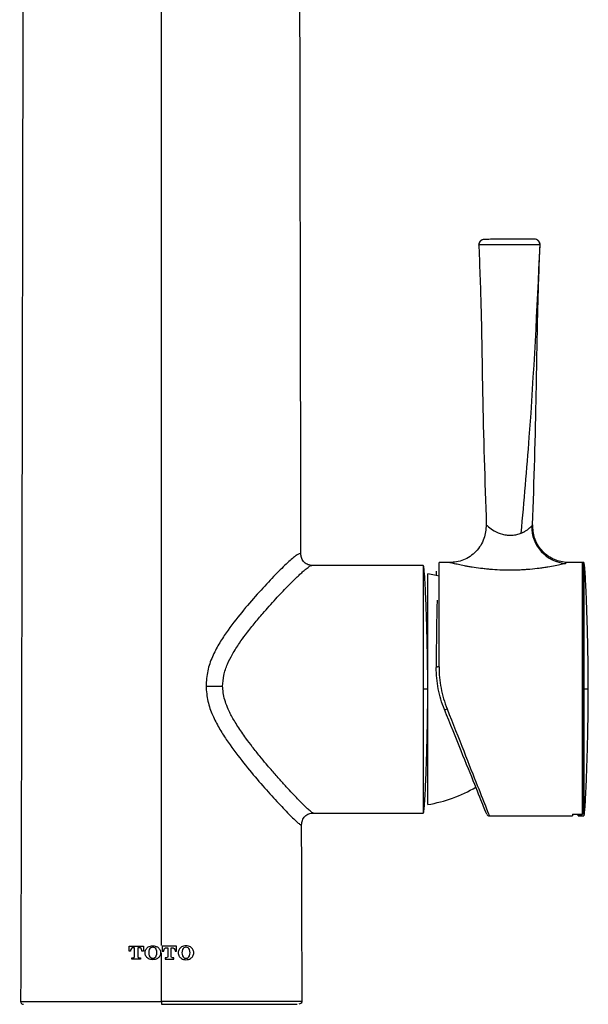
# Model space of a CAD drawing. Units: inches. Extents: x 2.63 to 6.97, y 0.43 to 8.25.
# Drawn here: x 2.82 to 3.32, y 3.58 to 4.44 of the extents above; entities that cross this region are included whole.
import ezdxf

# ---------------------------------------------------------------- set-up
doc = ezdxf.new("R2010")
doc.units = ezdxf.units.IN
doc.header["$MEASUREMENT"] = 0

msp = doc.modelspace()

# ---------------------------------------------------------------- linework, layer by layer
at = {"color": 7, "linetype": 'Continuous', "lineweight": 25}
for p, q in [((3.27743, 4.24407), (3.27759, 4.24408)), ((3.06846, 3.97271), (3.06853, 3.97312)), ((3.17547, 3.96378), (3.07817, 3.96378)), ((3.19847, 3.96625), (3.18925, 3.96625)), ((3.18925, 3.93396), (3.18925, 3.96625)), ((3.31475, 3.96625), (3.29998, 3.96625)), ((3.29998, 3.96548), (3.29998, 3.96625)), ((3.31573, 3.96625), (3.31475, 3.96625)), ((3.31475, 3.96625), (3.31475, 3.74614)), ((3.31475, 3.74605), (3.31475, 3.96625)), ((3.31573, 3.96625), (3.31573, 3.96434)), ((3.17941, 3.75463), (3.17941, 3.9564)), ((3.18679, 3.95886), (3.18679, 3.95494)), ((3.07917, 3.74725), (3.17547, 3.74725)), ((3.31573, 3.74923), (3.31573, 3.74479)), ((3.23181, 3.74521), (3.23315, 3.7449)), ((3.23319, 3.74479), (3.30589, 3.74479)), ((3.30589, 3.74614), (3.31475, 3.74614)), ((3.30589, 3.74614), (3.30589, 3.74479)), ((3.31081, 3.74563), (3.31081, 3.74614)), ((3.31081, 3.74479), (3.31081, 3.74563)), ((3.31081, 3.74563), (3.31327, 3.74563)), ((3.31081, 3.74479), (3.31573, 3.74479)), ((2.91975, 3.62644), (2.91834, 3.62644)), ((2.91975, 3.62703), (2.91975, 3.62644)), ((2.92321, 3.62942), (2.92214, 3.62942)), ((2.92321, 3.62177), (2.92321, 3.62942)), ((2.92608, 3.62942), (2.92608, 3.62177)), ((2.92715, 3.62942), (2.92608, 3.62942)), ((2.92954, 3.62644), (2.92954, 3.62703)), ((2.93095, 3.62644), (2.92954, 3.62644)), ((2.94732, 3.62644), (2.94874, 3.62644)), ((2.94874, 3.62644), (2.94874, 3.62703)), ((2.95112, 3.62942), (2.95219, 3.62942)), ((2.95219, 3.62942), (2.95219, 3.62177)), ((2.95506, 3.62177), (2.95506, 3.62942)), ((2.95506, 3.62942), (2.95614, 3.62942)), ((2.95852, 3.62703), (2.95852, 3.62644)), ((2.95852, 3.62644), (2.95994, 3.62644)), ((2.92081, 3.62069), (2.92213, 3.62069)), ((2.92716, 3.62069), (2.92849, 3.62069)), ((2.95111, 3.62069), (2.94979, 3.62069)), ((2.95747, 3.62069), (2.95615, 3.62069))]:
    msp.add_line(p, q, dxfattribs=at)
at = {"color": 8, "linetype": 'Continuous', "lineweight": 25}
for p, q in [((3.17547, 3.96378), (3.17547, 3.85552)), ((3.31573, 3.96434), (3.31573, 3.85552)), ((3.18925, 3.87508), (3.18925, 3.93396)), ((3.17547, 3.85552), (3.17547, 3.74725)), ((3.31573, 3.85552), (3.31573, 3.74923)), ((3.31327, 3.74563), (3.31327, 3.74614)), ((2.94664, 3.58238), (2.94664, 3.62506))]:
    msp.add_line(p, q, dxfattribs=at)
at = {"color": 7, "linetype": 'Continuous', "lineweight": 25, "flags": 128}
msp.add_lwpolyline([(3.18925, 3.95434), (3.18671, 3.95495), (3.17941, 3.9564)], dxfattribs=at)
at = {"color": 7, "linetype": 'Continuous', "lineweight": 25}
for centre, radius, start, end in [((3.27245, 4.24434), 0.00487, 356.95353, 89.32875), ((3.30265, 3.9979), 0.03253, 179.31586, 265.29829), ((2.98289, 5.48569), 1.62749, 270.09584, 270.60818), ((3.19416, 3.84201), 0.00424, 267.25588, 299.35605), ((3.15913, 3.87598), 0.12303, 279.49056, 300.45189), ((3.23319, 3.74725), 0.00246, 202, 270)]:
    msp.add_arc(centre, radius, start, end, dxfattribs=at)
for points, knots in [([(2.82515, 4.75515), (2.82518, 4.74814), (2.82526, 4.72925), (2.82536, 4.69989), (2.82545, 4.66888), (2.82552, 4.64274), (2.82556, 4.62033), (2.8256, 4.60016), (2.82562, 4.58084), (2.82564, 4.56006), (2.82564, 4.53796), (2.82564, 4.51467), (2.82561, 4.49111), (2.82558, 4.4653), (2.82554, 4.4352), (2.82548, 4.39826), (2.8254, 4.35401), (2.82531, 4.30199), (2.8252, 4.24348), (2.82507, 4.17848), (2.82494, 4.10705), (2.8248, 4.03269), (2.82465, 3.95595), (2.82448, 3.87734), (2.82431, 3.80408), (2.82413, 3.7371), (2.82396, 3.67983), (2.82381, 3.63455), (2.82369, 3.60268), (2.82364, 3.58891), (2.82361, 3.58239)], [0, 0, 0, 0, 0.018416, 0.049651, 0.076493, 0.098967, 0.117318, 0.13436, 0.15092, 0.167001, 0.1877, 0.207556, 0.226598, 0.247874, 0.27349, 0.303454, 0.34219, 0.386415, 0.436143, 0.491371, 0.552079, 0.61822, 0.680888, 0.747718, 0.818686, 0.867773, 0.918633, 0.964843, 0.983366, 1, 1, 1, 1]), ([(3.06859, 3.97271), (3.06858, 3.97921), (3.06852, 4.00952), (3.06842, 4.06204), (3.06829, 4.13), (3.06817, 4.19415), (3.06806, 4.25421), (3.06795, 4.3085), (3.06786, 4.35703), (3.06779, 4.39919), (3.06773, 4.4352), (3.06769, 4.4653), (3.06766, 4.49111), (3.06764, 4.51467), (3.06763, 4.53796), (3.06764, 4.56006), (3.06765, 4.58084), (3.06768, 4.60016), (3.06771, 4.62033), (3.06776, 4.64274), (3.06782, 4.66888), (3.06791, 4.69989), (3.06801, 4.72925), (3.0681, 4.74814), (3.06813, 4.75515)], [0, 0, 0, 0, 0.024788, 0.115716, 0.200377, 0.284076, 0.360474, 0.429549, 0.491302, 0.545752, 0.590605, 0.628951, 0.6608, 0.689305, 0.719028, 0.750013, 0.774084, 0.798874, 0.824384, 0.851855, 0.885496, 0.925676, 0.972433, 1, 1, 1, 1]), ([(3.27341, 4.24913), (3.27312, 4.24913), (3.27256, 4.24913), (3.27037, 4.24913), (3.26582, 4.24913), (3.25839, 4.24913), (3.24976, 4.24914), (3.24205, 4.24913), (3.23567, 4.24915), (3.23034, 4.24891), (3.22795, 4.24899), (3.22613, 4.24824), (3.22506, 4.24736), (3.22436, 4.2462), (3.22403, 4.24504), (3.22402, 4.2444), (3.22402, 4.24407)], [0, 0, 0, 0, 0.046973, 0.091998, 0.17709, 0.332147, 0.472599, 0.599182, 0.711161, 0.80892, 0.896562, 0.91742, 0.940863, 0.96859, 0.983993, 1, 1, 1, 1]), ([(3.22546, 4.24761), (3.22549, 4.24764), (3.22572, 4.24795), (3.2263, 4.24839), (3.22743, 4.24905), (3.22839, 4.24915), (3.22902, 4.24922)], [0, 0, 0, 0, 0.02878, 0.285238, 0.536044, 1, 1, 1, 1]), ([(3.2776, 4.24407), (3.2776, 4.24438), (3.27759, 4.24502), (3.27734, 4.24597), (3.2769, 4.24691), (3.27625, 4.24774), (3.27544, 4.2484), (3.27422, 4.24905), (3.27319, 4.24915), (3.27251, 4.24922)], [0, 0, 0, 0, 0.111316, 0.229279, 0.353054, 0.482624, 0.616042, 0.749494, 1, 1, 1, 1]), ([(3.27732, 4.24409), (3.27727, 4.24409), (3.27716, 4.24409), (3.27694, 4.2441), (3.27664, 4.2441), (3.27625, 4.24411), (3.27548, 4.24412), (3.27443, 4.24414), (3.2725, 4.24416), (3.26988, 4.24419), (3.26488, 4.24421), (3.25793, 4.24423), (3.24923, 4.24423), (3.24061, 4.2442), (3.23476, 4.24417), (3.23119, 4.24414), (3.2294, 4.24413), (3.22772, 4.24411), (3.2265, 4.2441), (3.22563, 4.24409), (3.22496, 4.24408), (3.22446, 4.24408), (3.22413, 4.24407), (3.22395, 4.24407), (3.22395, 4.24407), (3.22395, 4.24408)], [0, 0, 0, 0, 0.009893, 0.021102, 0.033661, 0.047621, 0.063053, 0.104768, 0.125783, 0.188027, 0.251355, 0.373765, 0.499864, 0.626161, 0.748819, 0.770385, 0.811516, 0.84758, 0.874331, 0.897535, 0.919617, 0.940741, 0.961074, 0.980777, 1, 1, 1, 1]), ([(3.22398, 4.24575), (3.22467, 4.22711), (3.22549, 4.20496), (3.22657, 4.16141), (3.22736, 4.0979), (3.22929, 4.03792), (3.23053, 3.99932)], [0, 0, 0, 0, 0.2271777, 0.2698449, 0.5301037, 1, 1, 1, 1]), ([(3.261, 3.99202), (3.26364, 4.02001), (3.27091, 4.10397), (3.27495, 4.18803), (3.27759, 4.24408)], [0.3469607, 0.3469607, 0.3469607, 0.3469607, 0.5602703, 0.9869483, 0.9869483, 0.9869483, 0.9869483]), ([(3.27101, 3.99925), (3.27226, 4.03787), (3.2741, 4.09477), (3.27487, 4.15479), (3.27543, 4.17968), (3.27603, 4.2044), (3.27683, 4.22599), (3.2775, 4.24407)], [0, 0, 0, 0, 0.473247, 0.697169, 0.735226, 0.778177, 1, 1, 1, 1]), ([(3.27759, 4.24408), (3.27758, 4.24408), (3.27756, 4.24408), (3.27747, 4.24408), (3.27737, 4.24408), (3.27732, 4.24409)], [0, 0, 0, 0, 0.322533, 0.65563, 1, 1, 1, 1]), ([(3.23043, 3.99941), (3.23014, 3.99529), (3.22968, 3.98894), (3.2258, 3.98121), (3.22168, 3.97586), (3.21649, 3.97155), (3.20891, 3.96738), (3.20258, 3.96669), (3.19847, 3.96625)], [0, 0, 0, 0, 0.238936, 0.368022, 0.499993, 0.631965, 0.761055, 1, 1, 1, 1]), ([(3.261, 3.99202), (3.26124, 3.99212), (3.26173, 3.99233), (3.26246, 3.99266), (3.2632, 3.99303), (3.26391, 3.99342), (3.2646, 3.99382), (3.26546, 3.99436), (3.26648, 3.99507), (3.26758, 3.99593), (3.26842, 3.99664), (3.26901, 3.99719), (3.26942, 3.99758), (3.2698, 3.99795), (3.27002, 3.99818), (3.27012, 3.99829)], [0, 0, 0, 0, 0.058226, 0.119201, 0.182884, 0.249237, 0.308739, 0.374746, 0.499557, 0.624508, 0.750136, 0.81522, 0.87504, 0.9396, 1, 1, 1, 1]), ([(3.29998, 3.96625), (3.29616, 3.96703), (3.28822, 3.96866), (3.27843, 3.97653), (3.27193, 3.98728), (3.27137, 3.99537), (3.2711, 3.99926)], [0, 0, 0, 0, 0.240875, 0.500014, 0.759146, 1, 1, 1, 1]), ([(3.07825, 3.96378), (3.07707, 3.96391), (3.07467, 3.96416), (3.07127, 3.9664), (3.06898, 3.96974), (3.06872, 3.97207), (3.0686, 3.97321)], [0, 0, 0, 0, 0.2441, 0.498654, 0.753829, 1, 1, 1, 1]), ([(3.17606, 3.96129), (3.17598, 3.9619), (3.17578, 3.96348), (3.17559, 3.96367), (3.17547, 3.96378)], [0, 0, 0, 0, 0.390833, 1, 1, 1, 1]), ([(3.29998, 3.96548), (3.29891, 3.96522), (3.2976, 3.96492), (3.29449, 3.96424), (3.29268, 3.96386), (3.28874, 3.96309), (3.28659, 3.9627), (3.28309, 3.96213), (3.28187, 3.96194), (3.2794, 3.96158), (3.27813, 3.96141), (3.27424, 3.96091), (3.27154, 3.96062), (3.26731, 3.96025), (3.26587, 3.96014), (3.263, 3.95994), (3.26155, 3.95986), (3.25718, 3.95967), (3.25423, 3.9596), (3.24975, 3.9596), (3.24824, 3.95962), (3.24528, 3.95968), (3.24381, 3.95973), (3.23944, 3.95993), (3.23656, 3.96012), (3.23233, 3.96048), (3.23093, 3.96062), (3.22821, 3.96091), (3.22688, 3.96106), (3.22298, 3.96155), (3.2205, 3.96191), (3.21696, 3.96247), (3.21581, 3.96266), (3.21362, 3.96305), (3.21257, 3.96324), (3.20957, 3.96381), (3.20776, 3.96417), (3.20533, 3.96469), (3.20457, 3.96485), (3.20319, 3.96516), (3.20256, 3.9653), (3.20087, 3.96568), (3.2, 3.96589), (3.1991, 3.9661), (3.19887, 3.96616), (3.19856, 3.96623), (3.19848, 3.96625), (3.19847, 3.96625)], [0, 0, 0, 0, 0.0625, 0.0625, 0.125, 0.125, 0.1875, 0.1875, 0.21875, 0.21875, 0.25, 0.25, 0.3125, 0.3125, 0.34375, 0.34375, 0.375, 0.375, 0.4375, 0.4375, 0.46875, 0.46875, 0.5, 0.5, 0.5625, 0.5625, 0.59375, 0.59375, 0.625, 0.625, 0.6875, 0.6875, 0.71875, 0.71875, 0.75, 0.75, 0.8125, 0.8125, 0.84375, 0.84375, 0.875, 0.875, 0.9375, 0.9375, 0.96875, 0.96875, 1, 1, 1, 1]), ([(3.31626, 3.96409), (3.3162, 3.96456), (3.31602, 3.966), (3.31585, 3.96615), (3.31573, 3.96625)], [0, 0, 0, 0, 0.327954, 1, 1, 1, 1]), ([(3.31967, 3.85552), (3.31965, 3.86028), (3.31962, 3.87047), (3.3194, 3.88665), (3.31903, 3.90421), (3.3185, 3.92232), (3.31787, 3.93958), (3.31729, 3.95156), (3.31681, 3.95882), (3.3165, 3.96253), (3.31632, 3.9637), (3.31626, 3.96409)], [0, 0, 0, 0, 0.094278, 0.201645, 0.323411, 0.460364, 0.61235, 0.77784, 0.864886, 0.953998, 1, 1, 1, 1]), ([(3.17941, 3.85552), (3.1794, 3.86017), (3.17937, 3.87013), (3.17914, 3.88594), (3.17877, 3.90311), (3.17825, 3.92081), (3.17761, 3.93775), (3.17691, 3.95179), (3.17638, 3.95918), (3.17611, 3.96101), (3.17606, 3.96129)], [0, 0, 0, 0, 0.0956089, 0.2045073, 0.3280277, 0.4669727, 0.6211872, 0.7891185, 0.9675425, 1, 1, 1, 1]), ([(3.18753, 3.9334), (3.18753, 3.93319), (3.1874, 3.92889), (3.18719, 3.91863), (3.18696, 3.90372), (3.18682, 3.88898), (3.1868, 3.87926), (3.18679, 3.87465)], [0, 0, 0, 0, 0.014329, 0.296559, 0.554733, 0.788867, 1, 1, 1, 1]), ([(3.18925, 3.87508), (3.18896, 3.87508), (3.18865, 3.87507), (3.18805, 3.87503), (3.18775, 3.875), (3.18727, 3.87491), (3.18709, 3.87486), (3.18685, 3.87476), (3.18679, 3.8747), (3.18679, 3.87465)], [0, 0, 0, 0, 0.25, 0.25, 0.5, 0.5, 0.75, 0.75, 1, 1, 1, 1]), ([(3.19396, 3.83778), (3.19278, 3.8407), (3.19174, 3.84368), (3.18994, 3.84976), (3.18918, 3.85286), (3.18739, 3.86214), (3.18679, 3.86837), (3.18679, 3.87465)], [0, 0, 0, 0, 0.25, 0.25, 0.5, 0.5, 1, 1, 1, 1]), ([(3.18925, 3.87508), (3.18925, 3.86883), (3.18983, 3.86261), (3.19158, 3.85336), (3.19232, 3.85027), (3.19408, 3.84421), (3.19509, 3.84123), (3.19624, 3.83832)], [0, 0, 0, 0, 0.5, 0.5, 0.75, 0.75, 1, 1, 1, 1]), ([(3.17941, 3.85552), (3.17941, 3.85552), (3.17933, 3.85552), (3.17894, 3.85552), (3.17864, 3.85552), (3.17787, 3.85552), (3.17741, 3.85552), (3.17644, 3.85552), (3.17594, 3.85552), (3.17547, 3.85552)], [0, 0, 0, 0, 0.25, 0.25, 0.5, 0.5, 0.75, 0.75, 1, 1, 1, 1]), ([(3.17626, 3.75149), (3.17648, 3.75404), (3.17693, 3.75923), (3.17761, 3.7734), (3.17825, 3.79019), (3.17877, 3.80793), (3.17914, 3.82509), (3.17937, 3.8409), (3.1794, 3.85086), (3.17941, 3.85552)], [0, 0, 0, 0, 0.170929, 0.347362, 0.509384, 0.655364, 0.785138, 0.89955, 1, 1, 1, 1]), ([(3.31967, 3.85552), (3.31967, 3.85552), (3.31958, 3.85552), (3.3192, 3.85552), (3.3189, 3.85552), (3.31813, 3.85552), (3.31766, 3.85552), (3.3167, 3.85552), (3.31619, 3.85552), (3.31573, 3.85552)], [0, 0, 0, 0, 0.25, 0.25, 0.5, 0.5, 0.75, 0.75, 1, 1, 1, 1]), ([(3.31655, 3.74948), (3.31664, 3.75041), (3.31685, 3.7526), (3.31729, 3.75958), (3.31787, 3.77142), (3.3185, 3.78872), (3.31903, 3.80683), (3.3194, 3.82439), (3.31962, 3.84056), (3.31965, 3.85075), (3.31967, 3.85552)], [0, 0, 0, 0, 0.06805, 0.1618446, 0.3401676, 0.5039388, 0.651511, 0.7827185, 0.898411, 1, 1, 1, 1]), ([(3.23091, 3.74633), (3.23091, 3.74633), (3.22999, 3.74861), (3.22641, 3.75745), (3.22376, 3.76401), (3.21706, 3.7806), (3.21301, 3.79063), (3.20401, 3.81292), (3.19906, 3.82517), (3.19396, 3.83778)], [0, 0, 0, 0, 0.25, 0.25, 0.5, 0.5, 0.75, 0.75, 1, 1, 1, 1]), ([(3.19624, 3.83832), (3.20134, 3.82542), (3.20629, 3.81289), (3.21529, 3.7901), (3.21934, 3.77984), (3.22605, 3.76287), (3.2287, 3.75617), (3.23227, 3.74712), (3.23319, 3.74479), (3.23319, 3.74479)], [0, 0, 0, 0, 0.25, 0.25, 0.5, 0.5, 0.75, 0.75, 1, 1, 1, 1]), ([(3.06914, 3.73711), (3.06927, 3.73837), (3.06955, 3.74096), (3.07192, 3.74445), (3.07541, 3.74683), (3.07803, 3.74712), (3.0793, 3.74725)], [0, 0, 0, 0, 0.2425698, 0.5004037, 0.7580525, 1, 1, 1, 1]), ([(3.17547, 3.74725), (3.17559, 3.74747), (3.17583, 3.74792), (3.17609, 3.74921), (3.17623, 3.7512), (3.17626, 3.75149)], [0, 0, 0, 0, 0.462565, 0.921432, 1, 1, 1, 1]), ([(3.31573, 3.74479), (3.31585, 3.74498), (3.31608, 3.74536), (3.31636, 3.74717), (3.31652, 3.74906), (3.31655, 3.74948)], [0, 0, 0, 0, 0.439284, 0.875058, 1, 1, 1, 1]), ([(3.31475, 3.74605), (3.31474, 3.74604), (3.31474, 3.74601), (3.31469, 3.74597), (3.3146, 3.74592), (3.31446, 3.74587), (3.31421, 3.74579), (3.31388, 3.74573), (3.31354, 3.74567), (3.31336, 3.74564), (3.31327, 3.74563)], [0, 0, 0, 0, 0.07998, 0.163725, 0.250229, 0.371409, 0.500072, 0.749557, 0.874789, 1, 1, 1, 1]), ([(3.06966, 3.58239), (3.06962, 3.59232), (3.06954, 3.61283), (3.06941, 3.64961), (3.06927, 3.69128), (3.06919, 3.72238), (3.06915, 3.73721)], [0, 0, 0, 0, 0.192478, 0.397472, 0.712687, 1, 1, 1, 1]), ([(2.92214, 3.62942), (2.92152, 3.62942), (2.92091, 3.62917), (2.92002, 3.62829), (2.91975, 3.62767), (2.91975, 3.62703)], [0, 0, 0, 0, 0.5, 0.5, 1, 1, 1, 1]), ([(2.92954, 3.62703), (2.92954, 3.62767), (2.92927, 3.62828), (2.92839, 3.62916), (2.92778, 3.62942), (2.92715, 3.62942)], [0, 0, 0, 0, 0.5, 0.5, 1, 1, 1, 1]), ([(2.93515, 3.62002), (2.93471, 3.62029), (2.93433, 3.6206), (2.93363, 3.62132), (2.93333, 3.62173), (2.93284, 3.6226), (2.93264, 3.62307), (2.93239, 3.62405), (2.93233, 3.62454), (2.93233, 3.62556), (2.93239, 3.62605), (2.93264, 3.62703), (2.93284, 3.6275), (2.93333, 3.62837), (2.93363, 3.62878), (2.93433, 3.6295), (2.93471, 3.62982), (2.93515, 3.63008)], [0, 0, 0, 0, 0.125, 0.125, 0.25, 0.25, 0.375, 0.375, 0.5, 0.5, 0.625, 0.625, 0.75, 0.75, 0.875, 0.875, 1, 1, 1, 1]), ([(2.93515, 3.63008), (2.93575, 3.63045), (2.93638, 3.63073), (2.93773, 3.6311), (2.93843, 3.6312), (2.93914, 3.6312)], [0, 0, 0, 0, 0.5, 0.5, 1, 1, 1, 1]), ([(2.93608, 3.62773), (2.93576, 3.62687), (2.9356, 3.62597), (2.9356, 3.62413), (2.93576, 3.62323), (2.93608, 3.62237)], [0, 0, 0, 0, 0.5, 0.5, 1, 1, 1, 1]), ([(2.93914, 3.62981), (2.93847, 3.62983), (2.93782, 3.62964), (2.93673, 3.6289), (2.9363, 3.62836), (2.93608, 3.62773)], [0, 0, 0, 0, 0.5, 0.5, 1, 1, 1, 1]), ([(2.93914, 3.6312), (2.93984, 3.6312), (2.94053, 3.63111), (2.94188, 3.63073), (2.94253, 3.63045), (2.94313, 3.63008)], [0, 0, 0, 0, 0.5, 0.5, 1, 1, 1, 1]), ([(2.9422, 3.62773), (2.94197, 3.62836), (2.94155, 3.6289), (2.94046, 3.62964), (2.9398, 3.62983), (2.93914, 3.62981)], [0, 0, 0, 0, 0.5, 0.5, 1, 1, 1, 1]), ([(2.9422, 3.62237), (2.94252, 3.62323), (2.94267, 3.62413), (2.94267, 3.62597), (2.94252, 3.62687), (2.9422, 3.62773)], [0, 0, 0, 0, 0.5, 0.5, 1, 1, 1, 1]), ([(2.94313, 3.63008), (2.94356, 3.62982), (2.94395, 3.6295), (2.94465, 3.62878), (2.94495, 3.62837), (2.94544, 3.6275), (2.94563, 3.62702), (2.94588, 3.62605), (2.94595, 3.62556), (2.94595, 3.62454), (2.94588, 3.62405), (2.94563, 3.62308), (2.94544, 3.6226), (2.94495, 3.62173), (2.94465, 3.62132), (2.94395, 3.6206), (2.94356, 3.62029), (2.94313, 3.62002)], [0, 0, 0, 0, 0.125, 0.125, 0.25, 0.25, 0.375, 0.375, 0.5, 0.5, 0.625, 0.625, 0.75, 0.75, 0.875, 0.875, 1, 1, 1, 1]), ([(2.94874, 3.62703), (2.94874, 3.62766), (2.949, 3.62828), (2.94988, 3.62916), (2.95049, 3.62942), (2.95112, 3.62942)], [0, 0, 0, 0, 0.5, 0.5, 1, 1, 1, 1]), ([(2.95614, 3.62942), (2.95677, 3.62942), (2.95738, 3.62916), (2.95826, 3.62828), (2.95852, 3.62766), (2.95852, 3.62703)], [0, 0, 0, 0, 0.5, 0.5, 1, 1, 1, 1]), ([(2.96413, 3.63008), (2.9637, 3.62982), (2.96331, 3.62951), (2.96262, 3.62879), (2.96231, 3.62838), (2.96182, 3.62751), (2.96163, 3.62703), (2.96138, 3.62606), (2.96131, 3.62556), (2.96131, 3.62506)], [0, 0, 0, 0, 0.25, 0.25, 0.5, 0.5, 0.75, 0.75, 1, 1, 1, 1]), ([(2.96812, 3.6312), (2.96742, 3.6312), (2.96673, 3.63111), (2.96539, 3.63073), (2.96474, 3.63045), (2.96413, 3.63008)], [0, 0, 0, 0, 0.5, 0.5, 1, 1, 1, 1]), ([(2.96506, 3.62773), (2.96474, 3.62687), (2.96458, 3.62597), (2.96459, 3.62413), (2.96474, 3.62323), (2.96506, 3.62237)], [0, 0, 0, 0, 0.5, 0.5, 1, 1, 1, 1]), ([(2.96812, 3.62981), (2.96746, 3.62983), (2.96681, 3.62964), (2.96572, 3.62891), (2.96529, 3.62836), (2.96506, 3.62773)], [0, 0, 0, 0, 0.5, 0.5, 1, 1, 1, 1]), ([(2.97211, 3.63008), (2.97151, 3.63045), (2.97087, 3.63073), (2.96953, 3.6311), (2.96883, 3.6312), (2.96812, 3.6312)], [0, 0, 0, 0, 0.5, 0.5, 1, 1, 1, 1]), ([(2.97118, 3.62773), (2.97095, 3.62836), (2.97053, 3.6289), (2.96944, 3.62964), (2.96878, 3.62983), (2.96812, 3.62981)], [0, 0, 0, 0, 0.5, 0.5, 1, 1, 1, 1]), ([(2.97118, 3.62237), (2.9715, 3.62323), (2.97166, 3.62413), (2.97166, 3.62597), (2.9715, 3.62687), (2.97118, 3.62773)], [0, 0, 0, 0, 0.5, 0.5, 1, 1, 1, 1]), ([(2.97211, 3.62002), (2.97254, 3.62028), (2.97293, 3.62059), (2.97362, 3.62131), (2.97393, 3.62172), (2.97442, 3.62259), (2.97461, 3.62306), (2.97487, 3.62404), (2.97493, 3.62454), (2.97493, 3.62556), (2.97487, 3.62606), (2.97461, 3.62703), (2.97442, 3.62751), (2.97393, 3.62838), (2.97362, 3.62879), (2.97293, 3.62951), (2.97254, 3.62982), (2.97211, 3.63008)], [0, 0, 0, 0, 0.125, 0.125, 0.25, 0.25, 0.375, 0.375, 0.5, 0.5, 0.625, 0.625, 0.75, 0.75, 0.875, 0.875, 1, 1, 1, 1]), ([(2.92213, 3.62069), (2.92241, 3.62069), (2.92269, 3.6208), (2.92309, 3.6212), (2.92321, 3.62148), (2.92321, 3.62177)], [0, 0, 0, 0, 0.5, 0.5, 1, 1, 1, 1]), ([(2.92608, 3.62177), (2.92608, 3.62148), (2.9262, 3.6212), (2.9266, 3.6208), (2.92688, 3.62069), (2.92716, 3.62069)], [0, 0, 0, 0, 0.5, 0.5, 1, 1, 1, 1]), ([(2.93914, 3.6189), (2.93843, 3.6189), (2.93774, 3.619), (2.9364, 3.61937), (2.93575, 3.61966), (2.93515, 3.62002)], [0, 0, 0, 0, 0.5, 0.5, 1, 1, 1, 1]), ([(2.93608, 3.62237), (2.9363, 3.62174), (2.93672, 3.62121), (2.93781, 3.62047), (2.93847, 3.62027), (2.93914, 3.62029)], [0, 0, 0, 0, 0.5, 0.5, 1, 1, 1, 1]), ([(2.93914, 3.62029), (2.9398, 3.62027), (2.94045, 3.62046), (2.94155, 3.6212), (2.94197, 3.62174), (2.9422, 3.62237)], [0, 0, 0, 0, 0.5, 0.5, 1, 1, 1, 1]), ([(2.94313, 3.62002), (2.94253, 3.61965), (2.94189, 3.61938), (2.94054, 3.619), (2.93984, 3.6189), (2.93914, 3.6189)], [0, 0, 0, 0, 0.5, 0.5, 1, 1, 1, 1]), ([(2.95219, 3.62177), (2.95219, 3.62148), (2.95208, 3.6212), (2.95168, 3.6208), (2.9514, 3.62069), (2.95111, 3.62069)], [0, 0, 0, 0, 0.5, 0.5, 1, 1, 1, 1]), ([(2.95615, 3.62069), (2.95586, 3.62069), (2.95558, 3.6208), (2.95518, 3.6212), (2.95506, 3.62148), (2.95506, 3.62177)], [0, 0, 0, 0, 0.5, 0.5, 1, 1, 1, 1]), ([(2.96131, 3.62506), (2.96131, 3.62489), (2.96132, 3.62455), (2.96139, 3.62405), (2.9615, 3.62356), (2.96164, 3.62307), (2.96183, 3.62261), (2.96199, 3.62231), (2.96207, 3.62217)], [0, 0, 0, 0, 0.167555, 0.334728, 0.501539, 0.668008, 0.834155, 1, 1, 1, 1]), ([(2.96207, 3.62217), (2.96231, 3.62172), (2.96261, 3.62132), (2.96331, 3.6206), (2.9637, 3.62028), (2.96413, 3.62002)], [0, 0, 0, 0, 0.5, 0.5, 1, 1, 1, 1]), ([(2.96413, 3.62002), (2.96474, 3.61965), (2.96537, 3.61938), (2.96672, 3.619), (2.96742, 3.6189), (2.96812, 3.6189)], [0, 0, 0, 0, 0.5, 0.5, 1, 1, 1, 1]), ([(2.96506, 3.62237), (2.96529, 3.62174), (2.96571, 3.6212), (2.96681, 3.62046), (2.96746, 3.62027), (2.96812, 3.62029)], [0, 0, 0, 0, 0.5, 0.5, 1, 1, 1, 1]), ([(2.96812, 3.62029), (2.96878, 3.62027), (2.96943, 3.62046), (2.97052, 3.6212), (2.97095, 3.62174), (2.97118, 3.62237)], [0, 0, 0, 0, 0.5, 0.5, 1, 1, 1, 1]), ([(2.96812, 3.6189), (2.96883, 3.6189), (2.96952, 3.619), (2.97086, 3.61937), (2.97151, 3.61965), (2.97211, 3.62002)], [0, 0, 0, 0, 0.5, 0.5, 1, 1, 1, 1]), ([(2.82361, 3.58239), (2.82364, 3.58208), (2.82371, 3.58144), (2.82428, 3.5806), (2.82512, 3.58003), (2.82576, 3.57996), (2.82607, 3.57993)], [0, 0, 0, 0, 0.240938, 0.500142, 0.759278, 1, 1, 1, 1]), ([(2.94664, 3.58238), (2.94664, 3.58209), (2.94664, 3.58178), (2.94664, 3.58117), (2.94664, 3.58088), (2.94664, 3.58041), (2.94664, 3.58022), (2.94664, 3.57998), (2.94664, 3.57993), (2.94664, 3.57993)], [0, 0, 0, 0, 0.25, 0.25, 0.5, 0.5, 0.75, 0.75, 1, 1, 1, 1]), ([(2.94664, 3.57993), (2.95457, 3.57993), (2.97038, 3.57993), (2.99316, 3.57993), (3.01412, 3.57993), (3.03247, 3.57993), (3.04763, 3.57993), (3.05849, 3.57993), (3.06439, 3.57993), (3.06517, 3.57993), (3.06529, 3.57993)], [0, 0, 0, 0, 0.140132, 0.279014, 0.418574, 0.557829, 0.696973, 0.836584, 0.97545, 1, 1, 1, 1]), ([(3.06694, 3.5804), (3.06755, 3.58054), (3.06911, 3.5809), (3.06946, 3.58183), (3.06967, 3.58239)], [0, 0, 0, 0, 0.394231, 1, 1, 1, 1])]:
    msp.add_open_spline(points, degree=3, knots=knots, dxfattribs=at)
at = {"color": 8, "linetype": 'Continuous', "lineweight": 25}
for points, knots in [([(2.94664, 3.63133), (2.94664, 3.64236), (2.94664, 3.68238), (2.94664, 3.75275), (2.94664, 3.84349), (2.94664, 3.93743), (2.94664, 4.0337), (2.94664, 4.13144), (2.94664, 4.22277), (2.94664, 4.30701), (2.94664, 4.38362), (2.94664, 4.45923), (2.94664, 4.53342), (2.94664, 4.60575), (2.94664, 4.67588), (2.94664, 4.72149), (2.94664, 4.74394)], [0, 0, 0, 0, 0.02966, 0.107643, 0.189288, 0.273804, 0.360399, 0.448287, 0.536688, 0.606014, 0.674832, 0.742798, 0.809588, 0.874895, 0.938445, 1, 1, 1, 1]), ([(3.23052, 3.99932), (3.2305, 3.99935), (3.23045, 3.99943), (3.23117, 3.99871), (3.23311, 3.99691), (3.23729, 3.99375), (3.24324, 3.99121), (3.24881, 3.99019), (3.2531, 3.9901), (3.25729, 3.99071), (3.25976, 3.99158), (3.261, 3.99202)], [0, 0, 0, 0, 0.036927, 0.112899, 0.196095, 0.385866, 0.591228, 0.69497, 0.797848, 0.898804, 1, 1, 1, 1]), ([(3.27012, 3.99829), (3.27041, 3.99857), (3.27096, 3.99911), (3.27105, 3.99921), (3.27109, 3.99925)], [0, 0, 0, 0, 0.522421, 1, 1, 1, 1]), ([(3.06853, 3.97312), (3.06855, 3.97324), (3.0687, 3.97412), (3.06794, 3.97437), (3.06605, 3.97374), (3.06206, 3.97093), (3.05485, 3.96441), (3.04351, 3.95293), (3.03055, 3.93895), (3.01677, 3.92302), (3.00524, 3.90815), (2.99663, 3.89496), (2.99093, 3.88392), (2.98646, 3.87161), (2.98589, 3.86272), (2.98561, 3.8582)], [0, 0, 0, 0, 0.009349, 0.069138, 0.128445, 0.18774, 0.304601, 0.419652, 0.533068, 0.645688, 0.75857, 0.816395, 0.875602, 0.93685, 1, 1, 1, 1]), ([(3.00016, 3.85829), (3.00037, 3.86144), (3.00081, 3.86809), (3.00413, 3.87744), (3.00895, 3.88682), (3.01436, 3.8953), (3.0208, 3.90414), (3.02767, 3.91286), (3.03461, 3.92112), (3.04097, 3.92832), (3.0465, 3.93445), (3.05177, 3.94012), (3.05649, 3.94505), (3.06067, 3.94928), (3.06441, 3.95296), (3.06773, 3.95613), (3.0707, 3.95881), (3.07474, 3.96219), (3.07749, 3.96409), (3.07813, 3.96372), (3.07818, 3.96369)], [0, 0, 0, 0, 0.050551, 0.10657, 0.15931, 0.224052, 0.274441, 0.345855, 0.41822, 0.470441, 0.527783, 0.581966, 0.633034, 0.681037, 0.726036, 0.772334, 0.817507, 0.861658, 0.988732, 1, 1, 1, 1]), ([(2.98561, 3.8582), (2.98597, 3.85374), (2.98667, 3.84493), (2.99119, 3.83269), (2.99685, 3.82161), (3.00536, 3.80823), (3.01674, 3.79298), (3.03041, 3.77647), (3.04336, 3.76179), (3.05485, 3.74944), (3.06234, 3.74192), (3.06648, 3.73819), (3.06844, 3.73681), (3.06926, 3.73652), (3.06908, 3.73712), (3.06905, 3.73721)], [0, 0, 0, 0, 0.062716, 0.123804, 0.182604, 0.240305, 0.353534, 0.46601, 0.579763, 0.694612, 0.811223, 0.87053, 0.92998, 0.989529, 1, 1, 1, 1]), ([(3.07917, 3.74742), (3.07909, 3.74738), (3.07884, 3.74724), (3.07726, 3.74839), (3.07452, 3.75076), (3.07065, 3.75449), (3.06613, 3.7591), (3.06109, 3.76438), (3.05568, 3.7702), (3.04942, 3.77717), (3.04348, 3.78398), (3.03781, 3.79063), (3.03234, 3.79724), (3.02641, 3.80471), (3.02108, 3.81179), (3.01683, 3.81774), (3.01345, 3.82283), (3.01048, 3.82763), (3.00796, 3.83206), (3.00539, 3.83709), (3.00302, 3.8428), (3.00105, 3.84924), (3.00053, 3.85349), (3.00028, 3.85552)], [0, 0, 0, 0, 0.027642, 0.088797, 0.15192, 0.21744, 0.285741, 0.341042, 0.401107, 0.466043, 0.535932, 0.57623, 0.627803, 0.689775, 0.741682, 0.777579, 0.811341, 0.84193, 0.869372, 0.893702, 0.932498, 0.967762, 1, 1, 1, 1]), ([(2.82361, 3.58239), (2.82361, 3.58239), (2.82282, 3.5824), (2.82555, 3.58241), (2.83213, 3.58243), (2.84368, 3.58243), (2.85903, 3.58243), (2.87778, 3.58242), (2.89916, 3.5824), (2.92241, 3.58238), (2.93854, 3.58238), (2.94664, 3.58238)], [0, 0, 0, 0, 0.000318, 0.125527, 0.250017, 0.375175, 0.499915, 0.624754, 0.749868, 0.874377, 1, 1, 1, 1]), ([(3.06966, 3.58239), (3.06966, 3.58239), (3.07046, 3.5824), (3.06772, 3.58241), (3.06114, 3.58243), (3.0496, 3.58243), (3.03424, 3.58243), (3.01549, 3.58242), (2.99411, 3.5824), (2.97086, 3.58238), (2.95473, 3.58238), (2.94664, 3.58238)], [0, 0, 0, 0, 0.000316, 0.125526, 0.250016, 0.375174, 0.499914, 0.624753, 0.749868, 0.874376, 1, 1, 1, 1])]:
    msp.add_open_spline(points, degree=3, knots=knots, dxfattribs=at)
at = {"color": 7, "linetype": 'Continuous', "lineweight": 25}
for points in [[(3.22395, 4.24408), (3.22397, 4.24408), (3.22405, 4.24408), (3.2242, 4.24408)], [(3.00028, 3.85552), (3.00021, 3.85644), (3.00017, 3.85736), (3.00016, 3.85829)], [(2.91834, 3.63081), (2.9225, 3.63081), (2.9267, 3.63081), (2.93095, 3.63081)], [(2.91834, 3.62644), (2.91834, 3.6279), (2.91834, 3.62935), (2.91834, 3.63081)], [(2.93095, 3.63081), (2.93095, 3.62935), (2.93095, 3.6279), (2.93095, 3.62644)], [(2.95994, 3.63081), (2.95575, 3.63081), (2.95154, 3.63081), (2.94732, 3.63081)], [(2.94732, 3.63081), (2.94732, 3.62935), (2.94732, 3.6279), (2.94732, 3.62644)], [(2.95994, 3.62644), (2.95994, 3.6279), (2.95994, 3.62935), (2.95994, 3.63081)], [(2.92081, 3.6193), (2.92081, 3.61976), (2.92081, 3.62022), (2.92081, 3.62069)], [(2.92849, 3.6193), (2.92591, 3.6193), (2.92335, 3.6193), (2.92081, 3.6193)], [(2.92849, 3.62069), (2.92849, 3.62022), (2.92849, 3.61976), (2.92849, 3.6193)], [(2.94979, 3.62069), (2.94979, 3.62022), (2.94979, 3.61976), (2.94979, 3.6193)], [(2.94979, 3.6193), (2.95235, 3.6193), (2.95491, 3.6193), (2.95747, 3.6193)], [(2.95747, 3.6193), (2.95747, 3.61976), (2.95747, 3.62022), (2.95747, 3.62069)]]:
    msp.add_open_spline(points, degree=3, dxfattribs=at)

doc.saveas('drawing.dxf')
